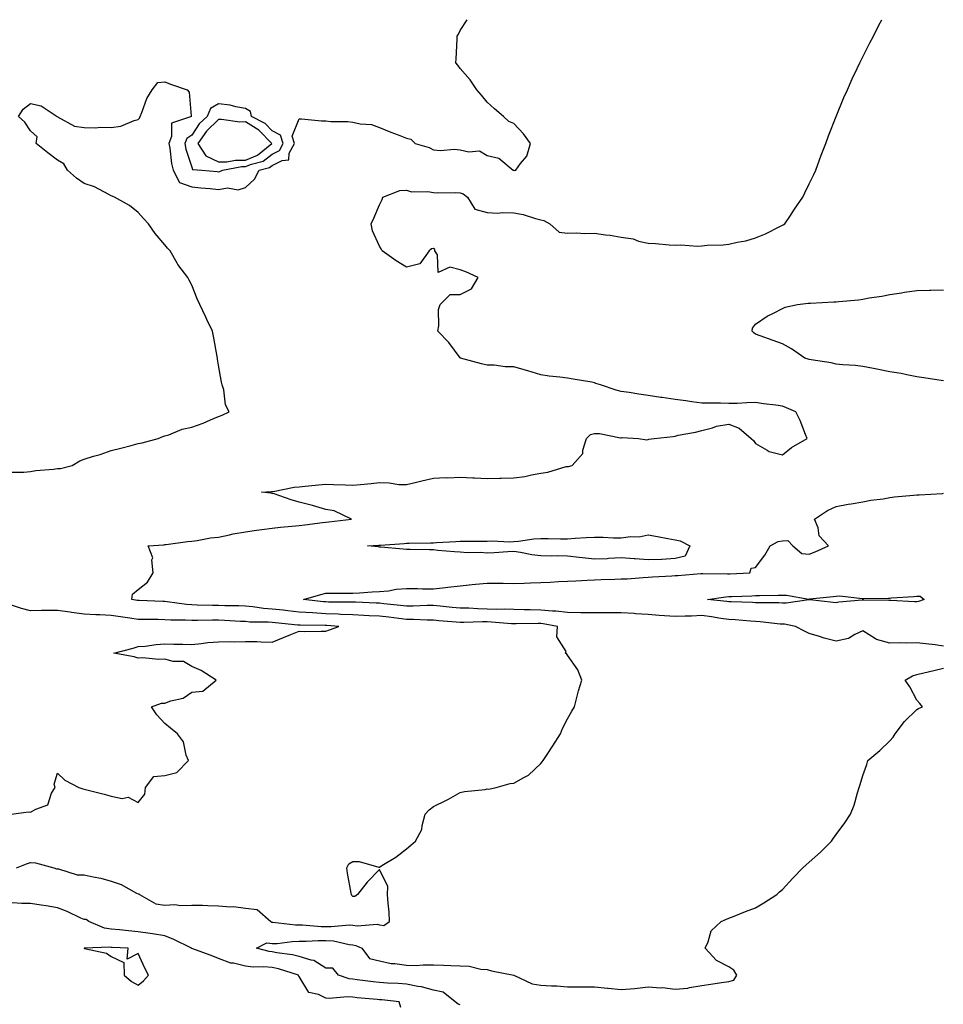
# Model space of a CAD drawing. Units: inches. Extents: x 955283 to 957923, y 7255658 to 7258298.
# Drawn here: x 955864 to 956208, y 7257931 to 7258298 of the extents above; entities that cross this region are included whole.
import ezdxf

# ---------------------------------------------------------------- set-up
doc = ezdxf.new("R2010")
doc.units = ezdxf.units.IN
doc.header["$MEASUREMENT"] = 0
doc.layers.add('Contour_95527255', color=7, linetype='Continuous', true_color=0xc1bc41)

msp = doc.modelspace()

# ---------------------------------------------------------------- linework, layer by layer
at = {"layer": 'Contour_95527255'}
for points in [[(955860.58, 7258129.39, 3176), (955865.56, 7258129.43, 3176), (955868.05, 7258129.64, 3176), (955869.98, 7258129.99, 3176), (955876.59, 7258130.46, 3176), (955878.05, 7258130.68, 3176), (955879.18, 7258130.79, 3176), (955883.57, 7258131.92, 3176), (955886.38, 7258133.59, 3176), (955888.05, 7258134.23, 3176), (955891.43, 7258135.3, 3176), (955893.97, 7258136, 3176), (955898.05, 7258137.4, 3176), (955901.63, 7258138.34, 3176), (955905.49, 7258139.36, 3176), (955908.05, 7258140.04, 3176), (955909.61, 7258140.36, 3176), (955915.58, 7258141.92, 3176), (955917.34, 7258142.63, 3176), (955918.05, 7258142.92, 3176), (955919.47, 7258143.34, 3176), (955924.53, 7258145.44, 3176), (955928.05, 7258146.19, 3176), (955932.35, 7258147.62, 3176), (955935.04, 7258148.91, 3176), (955938.05, 7258150.15, 3176), (955939.36, 7258150.61, 3176), (955942.05, 7258151.92, 3176), (955940.58, 7258154.45, 3176), (955939.97, 7258160, 3176), (955939.37, 7258161.92, 3176), (955939.09, 7258162.96, 3176), (955938.05, 7258169.26, 3176), (955937.6, 7258171.47, 3176), (955937.61, 7258171.92, 3176), (955937.52, 7258172.45, 3176), (955936.16, 7258180.03, 3176), (955935.84, 7258181.92, 3176), (955933.69, 7258186.28, 3176), (955933.26, 7258187.13, 3176), (955931.08, 7258191.92, 3176), (955930.05, 7258193.92, 3176), (955928.05, 7258199.11, 3176), (955927.09, 7258200.96, 3176), (955926.62, 7258201.92, 3176), (955922.93, 7258206.8, 3176), (955922.67, 7258207.3, 3176), (955919.97, 7258211.92, 3176), (955919.01, 7258212.88, 3176), (955918.05, 7258214.04, 3176), (955914.42, 7258218.29, 3176), (955911.92, 7258221.92, 3176), (955910.08, 7258223.95, 3176), (955908.05, 7258226.18, 3176), (955904.93, 7258228.8, 3176), (955899.25, 7258231.92, 3176), (955898.41, 7258232.28, 3176), (955898.05, 7258232.41, 3176), (955897.15, 7258232.82, 3176), (955891.8, 7258235.67, 3176), (955888.05, 7258236.98, 3176), (955885.11, 7258238.98, 3176), (955881.81, 7258241.92, 3176), (955880.38, 7258244.25, 3176), (955878.05, 7258245.59, 3176), (955874.47, 7258248.34, 3176), (955870.07, 7258251.92, 3176), (955870.52, 7258254.39, 3176), (955868.05, 7258256.61, 3176), (955865.92, 7258259.79, 3176), (955863.58, 7258261.92, 3176), (955865.27, 7258264.7, 3176), (955868.05, 7258266.74, 3176), (955872.02, 7258265.89, 3176), (955877.92, 7258261.92, 3176), (955877.98, 7258261.85, 3176), (955878.05, 7258261.88, 3176), (955878.11, 7258261.86, 3176), (955884.43, 7258258.3, 3176), (955888.05, 7258257.79, 3176), (955892.27, 7258257.7, 3176), (955894.06, 7258257.93, 3176), (955898.05, 7258257.81, 3176), (955901.63, 7258258.34, 3176), (955906.59, 7258260.46, 3176), (955908.05, 7258260.81, 3176), (955908.65, 7258261.32, 3176), (955908.86, 7258261.92, 3176), (955909.5, 7258263.37, 3176), (955911.3, 7258268.67, 3176), (955913.3, 7258271.92, 3176), (955915.42, 7258274.55, 3176), (955918.05, 7258274.88, 3176), (955920.15, 7258274.02, 3176), (955926.36, 7258271.92, 3176), (955927.11, 7258270.98, 3176), (955927.89, 7258262.08, 3176), (955927.95, 7258261.92, 3176), (955920.57, 7258259.4, 3176), (955920.57, 7258254.44, 3176), (955919.5, 7258251.92, 3176), (955919.86, 7258250.11, 3176), (955920.52, 7258244.39, 3176), (955921.12, 7258241.92, 3176), (955923.47, 7258237.34, 3176), (955928.05, 7258235.69, 3176), (955931.5, 7258235.37, 3176), (955934.92, 7258235.05, 3176), (955938.05, 7258234.76, 3176), (955941.41, 7258235.28, 3176), (955945.36, 7258234.61, 3176), (955948.05, 7258235.52, 3176), (955951.38, 7258238.59, 3176), (955953.16, 7258241.92, 3176), (955957.04, 7258242.93, 3176), (955958.05, 7258243.68, 3176), (955961.71, 7258245.58, 3176), (955964.2, 7258245.77, 3176), (955964.38, 7258248.25, 3176), (955966.28, 7258251.92, 3176), (955965.41, 7258254.56, 3176), (955968.05, 7258261.02, 3176), (955968.96, 7258261.01, 3176), (955976.4, 7258260.27, 3176), (955978.05, 7258260.26, 3176), (955979.92, 7258260.05, 3176), (955986.25, 7258260.12, 3176), (955988.05, 7258259.86, 3176), (955990.74, 7258259.23, 3176), (955995.05, 7258258.92, 3176), (955998.05, 7258257.85, 3176), (956002.26, 7258256.13, 3176), (956004.89, 7258255.08, 3176), (956008.05, 7258253.82, 3176), (956009.62, 7258253.49, 3176), (956011.23, 7258251.92, 3176), (956016.45, 7258250.32, 3176), (956018.05, 7258249.48, 3176), (956020.72, 7258249.25, 3176), (956025.84, 7258249.71, 3176), (956028.05, 7258249.44, 3176), (956031.27, 7258248.7, 3176), (956035.23, 7258249.1, 3176), (956038.05, 7258247.44, 3176), (956042.48, 7258246.35, 3176), (956047.75, 7258241.92, 3176), (956048.01, 7258241.88, 3176), (956048.05, 7258241.87, 3176), (956048.11, 7258241.86, 3176), (956048.76, 7258241.92, 3176), (956050.55, 7258244.42, 3176), (956052.83, 7258247.14, 3176), (956054.24, 7258251.92, 3176), (956051.63, 7258255.5, 3176), (956048.05, 7258259.28, 3176), (956046.2, 7258260.07, 3176), (956044.18, 7258261.92, 3176), (956040.86, 7258264.73, 3176), (956038.05, 7258267.32, 3176), (956035.98, 7258269.85, 3176), (956034.2, 7258271.92, 3176), (956031.7, 7258275.57, 3176), (956028.05, 7258279.87, 3176), (956027.17, 7258281.04, 3176), (956026.36, 7258281.92, 3176), (956026.5, 7258283.47, 3176), (956026.87, 7258290.74, 3176), (956026.95, 7258291.92, 3176), (956027.35, 7258292.62, 3176), (956028.05, 7258293.92, 3176), (956030.63, 7258298, 3176)], [(955862.79, 7257981.92, 3175), (955866.55, 7257983.42, 3175), (955868.05, 7257983.88, 3175), (955869.92, 7257983.8, 3175), (955876.7, 7257981.92, 3175), (955877.63, 7257981.5, 3175), (955878.05, 7257981.49, 3175), (955878.44, 7257981.53, 3175), (955885.39, 7257979.26, 3175), (955888.05, 7257979.36, 3175), (955891.4, 7257978.57, 3175), (955894.18, 7257978.05, 3175), (955898.05, 7257977, 3175), (955901.8, 7257975.67, 3175), (955907.48, 7257972.49, 3175), (955908.05, 7257972.21, 3175), (955908.3, 7257972.17, 3175), (955908.64, 7257971.92, 3175), (955914.67, 7257968.54, 3175), (955918.05, 7257967.99, 3175), (955921.71, 7257968.26, 3175), (955924.01, 7257967.88, 3175), (955928.05, 7257968.06, 3175), (955932.01, 7257967.96, 3175), (955934.07, 7257967.94, 3175), (955938.05, 7257967.82, 3175), (955942.55, 7257967.42, 3175), (955943.62, 7257967.49, 3175), (955948.05, 7257966.94, 3175), (955952.47, 7257966.34, 3175), (955957.56, 7257961.92, 3175), (955957.82, 7257961.69, 3175), (955958.05, 7257961.66, 3175), (955958.3, 7257961.67, 3175), (955966.75, 7257960.62, 3175), (955968.05, 7257960.63, 3175), (955969.35, 7257960.62, 3175), (955976.24, 7257960.11, 3175), (955978.05, 7257960.11, 3175), (955979.96, 7257960.01, 3175), (955986.83, 7257960.7, 3175), (955988.05, 7257960.6, 3175), (955989.63, 7257960.34, 3175), (955997.06, 7257960.93, 3175), (955998.05, 7257960.63, 3175), (955999.55, 7257960.42, 3175), (956001.76, 7257961.92, 3175), (956001.57, 7257965.44, 3175), (956001.17, 7257968.8, 3175), (956000.99, 7257971.92, 3175), (956001.05, 7257974.92, 3175), (955998.05, 7257981.3, 3175), (955993.34, 7257976.63, 3175), (955989.78, 7257971.92, 3175), (955988.78, 7257971.19, 3175), (955988.05, 7257971.2, 3175), (955987.71, 7257971.58, 3175), (955987.54, 7257971.92, 3175), (955987.44, 7257972.53, 3175), (955986.11, 7257979.98, 3175), (955985.82, 7257981.92, 3175), (955986.58, 7257983.39, 3175), (955988.05, 7257984.32, 3175), (955990.47, 7257984.34, 3175), (955997.75, 7257982.22, 3175), (955998.05, 7257982.23, 3175), (955998.88, 7257982.75, 3175), (956004.12, 7257985.85, 3175), (956008.05, 7257988.96, 3175), (956009.64, 7257990.33, 3175), (956011.45, 7257991.92, 3175), (956013.78, 7257996.19, 3175), (956013.86, 7257997.73, 3175), (956015.04, 7258001.92, 3175), (956016.47, 7258003.5, 3175), (956018.05, 7258004.78, 3175), (956022.89, 7258007.08, 3175), (956023.66, 7258007.53, 3175), (956028.05, 7258009.98, 3175), (956029.61, 7258010.36, 3175), (956037.29, 7258011.16, 3175), (956038.05, 7258011.3, 3175), (956038.73, 7258011.24, 3175), (956041.4, 7258011.92, 3175), (956046.62, 7258013.35, 3175), (956048.05, 7258013.49, 3175), (956051.76, 7258015.63, 3175), (956053.52, 7258016.45, 3175), (956058.05, 7258020.86, 3175), (956058.59, 7258021.38, 3175), (956058.96, 7258021.92, 3175), (956060.7, 7258024.57, 3175), (956062.58, 7258027.39, 3175), (956065.34, 7258031.92, 3175), (956066.17, 7258033.8, 3175), (956068.05, 7258037.47, 3175), (956069.61, 7258040.36, 3175), (956070.56, 7258041.92, 3175), (956071.51, 7258045.38, 3175), (956072.09, 7258047.88, 3175), (956073.32, 7258051.92, 3175), (956071.8, 7258055.67, 3175), (956068.05, 7258061.19, 3175), (956067.74, 7258061.61, 3175), (956067.24, 7258061.92, 3175), (956067.46, 7258062.51, 3175), (956064.09, 7258067.96, 3175), (956064.32, 7258071.92, 3175), (956058.98, 7258072.85, 3175), (956058.05, 7258072.93, 3175), (956057.03, 7258072.94, 3175), (956048.93, 7258072.8, 3175), (956048.05, 7258072.81, 3175), (956047.12, 7258072.85, 3175), (956039.64, 7258073.51, 3175), (956038.05, 7258073.57, 3175), (956036.38, 7258073.59, 3175), (956029.43, 7258073.3, 3175), (956028.05, 7258073.32, 3175), (956026.52, 7258073.45, 3175), (956020.11, 7258073.98, 3175), (956018.05, 7258074.18, 3175), (956015.77, 7258074.2, 3175), (956010.59, 7258074.46, 3175), (956008.05, 7258074.48, 3175), (956005.16, 7258074.81, 3175), (956001.41, 7258075.28, 3175), (955998.05, 7258075.66, 3175), (955994.09, 7258075.88, 3175), (955992.14, 7258076.01, 3175), (955988.05, 7258076.23, 3175), (955983.58, 7258076.39, 3175), (955982.59, 7258076.46, 3175), (955978.05, 7258076.63, 3175), (955973.06, 7258076.91, 3175), (955973.04, 7258076.91, 3175), (955968.05, 7258077.24, 3175), (955963.82, 7258077.69, 3175), (955962.05, 7258077.92, 3175), (955958.05, 7258078.36, 3175), (955954.74, 7258078.61, 3175), (955950.78, 7258079.19, 3175), (955948.05, 7258079.42, 3175), (955945.64, 7258079.51, 3175), (955940.39, 7258079.58, 3175), (955938.05, 7258079.66, 3175), (955935.81, 7258079.68, 3175), (955930.1, 7258079.87, 3175), (955928.05, 7258079.89, 3175), (955926.14, 7258080.01, 3175), (955918.88, 7258081.09, 3175), (955918.05, 7258081.15, 3175), (955917.3, 7258081.17, 3175), (955908.42, 7258081.55, 3175), (955908.05, 7258081.56, 3175), (955907.74, 7258081.61, 3175), (955905.73, 7258081.92, 3175), (955906.03, 7258083.94, 3175), (955908.05, 7258085.6, 3175), (955911.58, 7258088.39, 3175), (955913.64, 7258091.92, 3175), (955913.23, 7258096.74, 3175), (955913.54, 7258097.41, 3175), (955911.79, 7258101.92, 3175), (955917.64, 7258102.33, 3175), (955918.05, 7258102.37, 3175), (955918.55, 7258102.42, 3175), (955926.44, 7258103.53, 3175), (955928.05, 7258103.67, 3175), (955930.05, 7258103.92, 3175), (955935.08, 7258104.89, 3175), (955938.05, 7258105.21, 3175), (955942.17, 7258106.04, 3175), (955943.52, 7258106.45, 3175), (955948.05, 7258107.15, 3175), (955952.18, 7258107.79, 3175), (955954.11, 7258107.98, 3175), (955958.05, 7258108.53, 3175), (955961.1, 7258108.87, 3175), (955965.35, 7258109.22, 3175), (955968.05, 7258109.51, 3175), (955970.18, 7258109.79, 3175), (955976.71, 7258110.58, 3175), (955978.05, 7258110.76, 3175), (955979.09, 7258110.88, 3175), (955987.58, 7258111.92, 3175), (955981.09, 7258114.96, 3175), (955978.05, 7258115.41, 3175), (955973.07, 7258116.9, 3175), (955973.04, 7258116.91, 3175), (955968.05, 7258118.24, 3175), (955965.15, 7258119.02, 3175), (955958.73, 7258121.24, 3175), (955958.05, 7258121.44, 3175), (955957.65, 7258121.52, 3175), (955954, 7258121.92, 3175), (955957.81, 7258122.16, 3175), (955958.05, 7258122.18, 3175), (955958.35, 7258122.22, 3175), (955966.24, 7258123.73, 3175), (955968.05, 7258123.96, 3175), (955970.28, 7258124.15, 3175), (955975.27, 7258124.7, 3175), (955978.05, 7258124.91, 3175), (955980.9, 7258124.77, 3175), (955985.34, 7258124.63, 3175), (955988.05, 7258124.51, 3175), (955990.95, 7258124.82, 3175), (955994.87, 7258125.1, 3175), (955998.05, 7258125.47, 3175), (956001.56, 7258125.43, 3175), (956005.18, 7258124.79, 3175), (956008.05, 7258124.74, 3175), (956011.77, 7258125.64, 3175), (956013.77, 7258126.2, 3175), (956018.05, 7258127.13, 3175), (956022.58, 7258127.39, 3175), (956023.45, 7258127.32, 3175), (956028.05, 7258127.53, 3175), (956032.69, 7258127.28, 3175), (956033.35, 7258127.22, 3175), (956038.05, 7258127, 3175), (956042.86, 7258127.11, 3175), (956043.24, 7258127.11, 3175), (956048.05, 7258127.21, 3175), (956052.16, 7258127.81, 3175), (956054.55, 7258128.42, 3175), (956058.05, 7258129.04, 3175), (956060.64, 7258129.33, 3175), (956067.56, 7258131.43, 3175), (956068.05, 7258131.51, 3175), (956068.43, 7258131.54, 3175), (956069.72, 7258131.92, 3175), (956073.67, 7258136.3, 3175), (956073.69, 7258137.56, 3175), (956075.13, 7258141.92, 3175), (956076.62, 7258143.35, 3175), (956078.05, 7258143.79, 3175), (956079.89, 7258143.76, 3175), (956087.75, 7258142.22, 3175), (956088.05, 7258142.21, 3175), (956088.37, 7258142.24, 3175), (956094.4, 7258141.92, 3175), (956097.54, 7258141.41, 3175), (956098.05, 7258141.51, 3175), (956098.32, 7258141.65, 3175), (956100.33, 7258141.92, 3175), (956107.3, 7258142.67, 3175), (956108.05, 7258142.84, 3175), (956109.24, 7258143.11, 3175), (956115.65, 7258144.32, 3175), (956118.05, 7258144.94, 3175), (956122.04, 7258145.91, 3175), (956123.5, 7258146.47, 3175), (956128.05, 7258147.24, 3175), (956131.94, 7258145.81, 3175), (956136.38, 7258141.92, 3175), (956137.26, 7258141.13, 3175), (956138.05, 7258140.09, 3175), (956142.4, 7258137.57, 3175), (956143.15, 7258137.02, 3175), (956148.05, 7258135.81, 3175), (956151.39, 7258138.58, 3175), (956157.21, 7258141.92, 3175), (956156.6, 7258143.37, 3175), (956154.72, 7258148.59, 3175), (956153.01, 7258151.92, 3175), (956149.52, 7258153.39, 3175), (956148.05, 7258154, 3175), (956145.64, 7258154.33, 3175), (956140.97, 7258154.84, 3175), (956138.05, 7258155.28, 3175), (956134.74, 7258155.23, 3175), (956131.15, 7258155.02, 3175), (956128.05, 7258154.97, 3175), (956124.93, 7258155.04, 3175), (956121.19, 7258155.06, 3175), (956118.05, 7258155.13, 3175), (956114.34, 7258155.63, 3175), (956112.08, 7258155.95, 3175), (956108.05, 7258156.47, 3175), (956103.3, 7258157.17, 3175), (956102.72, 7258157.25, 3175), (956098.05, 7258157.93, 3175), (956094.6, 7258158.47, 3175), (956090.93, 7258159.04, 3175), (956088.05, 7258159.49, 3175), (956086.08, 7258159.95, 3175), (956080.34, 7258161.92, 3175), (956078.61, 7258162.48, 3175), (956078.05, 7258162.67, 3175), (956077.11, 7258162.86, 3175), (956070.12, 7258163.99, 3175), (956068.05, 7258164.41, 3175), (956065.15, 7258164.82, 3175), (956061.23, 7258165.1, 3175), (956058.05, 7258165.61, 3175), (956053.26, 7258167.13, 3175), (956052.68, 7258167.29, 3175), (956048.05, 7258168.69, 3175), (956044.82, 7258168.69, 3175), (956040.7, 7258169.27, 3175), (956038.05, 7258169.27, 3175), (956035.93, 7258169.8, 3175), (956028.2, 7258171.92, 3175), (956028.1, 7258171.97, 3175), (956028.05, 7258172.01, 3175), (956023.79, 7258177.66, 3175), (956019.7, 7258181.92, 3175), (956020.09, 7258183.96, 3175), (956019.93, 7258190.04, 3175), (956020.57, 7258191.92, 3175), (956024.35, 7258195.62, 3175), (956028.05, 7258195.56, 3175), (956032.29, 7258197.68, 3175), (956034.7, 7258201.92, 3175), (956030.18, 7258204.05, 3175), (956028.05, 7258204.76, 3175), (956024.21, 7258205.76, 3175), (956019.89, 7258203.76, 3175), (956019.56, 7258210.41, 3175), (956018.55, 7258211.92, 3175), (956018.54, 7258212.41, 3175), (956018.05, 7258212.76, 3175), (956017.33, 7258212.64, 3175), (956016.45, 7258211.92, 3175), (956012.96, 7258207.01, 3175), (956008.05, 7258205.75, 3175), (956004.22, 7258208.09, 3175), (955999.04, 7258211.92, 3175), (955998.67, 7258212.55, 3175), (955998.05, 7258213.66, 3175), (955995.44, 7258219.31, 3175), (955994.83, 7258221.92, 3175), (955995.9, 7258224.07, 3175), (955998.05, 7258229.06, 3175), (955999.01, 7258230.96, 3175), (955999.22, 7258231.92, 3175), (956005.61, 7258234.36, 3175), (956008.05, 7258234.46, 3175), (956009.94, 7258233.81, 3175), (956016.01, 7258233.96, 3175), (956018.05, 7258233.55, 3175), (956019.59, 7258233.46, 3175), (956026.35, 7258233.62, 3175), (956028.05, 7258233.53, 3175), (956029.21, 7258233.08, 3175), (956030.81, 7258231.92, 3175), (956033.52, 7258227.39, 3175), (956038.05, 7258226.18, 3175), (956042.05, 7258225.92, 3175), (956043.8, 7258226.17, 3175), (956048.05, 7258225.99, 3175), (956051.47, 7258225.34, 3175), (956056.07, 7258223.9, 3175), (956058.05, 7258223.43, 3175), (956059.25, 7258223.12, 3175), (956061.43, 7258221.92, 3175), (956064.9, 7258218.77, 3175), (956068.05, 7258218.48, 3175), (956071.34, 7258218.63, 3175), (956074.46, 7258218.33, 3175), (956078.05, 7258218.45, 3175), (956082.13, 7258217.84, 3175), (956083.86, 7258217.73, 3175), (956088.05, 7258216.98, 3175), (956092.42, 7258216.3, 3175), (956094.46, 7258215.51, 3175), (956098.05, 7258214.67, 3175), (956100.76, 7258214.63, 3175), (956105.93, 7258214.04, 3175), (956108.05, 7258213.99, 3175), (956110.22, 7258214.09, 3175), (956116.38, 7258213.59, 3175), (956118.05, 7258213.69, 3175), (956120.05, 7258213.92, 3175), (956125.93, 7258214.04, 3175), (956128.05, 7258214.35, 3175), (956131.25, 7258215.12, 3175), (956134.39, 7258215.58, 3175), (956138.05, 7258216.7, 3175), (956141.81, 7258218.16, 3175), (956147.07, 7258220.94, 3175), (956148.05, 7258221.41, 3175), (956148.39, 7258221.58, 3175), (956148.97, 7258221.92, 3175), (956150.79, 7258224.66, 3175), (956152.59, 7258227.38, 3175), (956155.7, 7258231.92, 3175), (956156.44, 7258233.53, 3175), (956158.05, 7258236.86, 3175), (956159.69, 7258240.28, 3175), (956160.49, 7258241.92, 3175), (956161.9, 7258245.77, 3175), (956162.51, 7258247.46, 3175), (956164.18, 7258251.92, 3175), (956165.23, 7258254.74, 3175), (956168.05, 7258261.92, 3175), (956170.97, 7258269, 3175), (956172.23, 7258271.92, 3175), (956174.07, 7258275.9, 3175), (956175.92, 7258279.79, 3175), (956176.94, 7258281.92, 3175), (956177.3, 7258282.67, 3175), (956178.05, 7258284.19, 3175), (956180.63, 7258289.34, 3175), (956181.97, 7258291.92, 3175), (956184.02, 7258295.95, 3175), (956185.06, 7258298, 3175)], [(956208.05, 7258163.38, 3174), (956206.34, 7258163.63, 3174), (956200.7, 7258164.57, 3174), (956198.05, 7258164.95, 3174), (956194.33, 7258165.64, 3174), (956192.22, 7258166.09, 3174), (956188.05, 7258166.81, 3174), (956183.81, 7258167.68, 3174), (956181.96, 7258168.01, 3174), (956178.05, 7258168.78, 3174), (956175.26, 7258169.13, 3174), (956170.61, 7258169.36, 3174), (956168.05, 7258169.64, 3174), (956166.24, 7258170.11, 3174), (956158.73, 7258171.24, 3174), (956158.05, 7258171.39, 3174), (956157.67, 7258171.54, 3174), (956156.44, 7258171.92, 3174), (956151.48, 7258175.35, 3174), (956148.05, 7258177.15, 3174), (956144.57, 7258178.44, 3174), (956139.76, 7258180.21, 3174), (956138.05, 7258180.84, 3174), (956137.37, 7258181.24, 3174), (956136.83, 7258181.92, 3174), (956136.9, 7258183.07, 3174), (956138.05, 7258184.53, 3174), (956142.4, 7258187.57, 3174), (956144.76, 7258188.63, 3174), (956148.05, 7258190.33, 3174), (956149.09, 7258190.88, 3174), (956153.67, 7258191.92, 3174), (956157.67, 7258192.3, 3174), (956158.05, 7258192.32, 3174), (956158.48, 7258192.35, 3174), (956167.15, 7258192.82, 3174), (956168.05, 7258192.88, 3174), (956169.12, 7258192.99, 3174), (956176.33, 7258193.64, 3174), (956178.05, 7258193.82, 3174), (956180.42, 7258194.29, 3174), (956185.05, 7258194.92, 3174), (956188.05, 7258195.61, 3174), (956192.37, 7258196.24, 3174), (956193.57, 7258196.4, 3174), (956198.05, 7258197.08, 3174), (956202.8, 7258197.17, 3174), (956203.32, 7258197.19, 3174), (956208.05, 7258197.27, 3174)], [(956208.05, 7258064.59, 3174), (956205, 7258064.97, 3174), (956201.48, 7258065.35, 3174), (956198.05, 7258065.8, 3174), (956194.27, 7258065.7, 3174), (956191.91, 7258065.78, 3174), (956188.05, 7258065.69, 3174), (956183.1, 7258066.97, 3174), (956182.66, 7258067.31, 3174), (956178.05, 7258070.24, 3174), (956175.06, 7258068.93, 3174), (956172.62, 7258067.35, 3174), (956168.05, 7258066.45, 3174), (956163.64, 7258067.51, 3174), (956161.84, 7258068.13, 3174), (956158.05, 7258069.22, 3174), (956156.26, 7258070.13, 3174), (956152.94, 7258071.92, 3174), (956148.8, 7258072.67, 3174), (956148.05, 7258072.69, 3174), (956147.23, 7258072.74, 3174), (956139.72, 7258073.59, 3174), (956138.05, 7258073.68, 3174), (956136.17, 7258073.8, 3174), (956130.48, 7258074.35, 3174), (956128.05, 7258074.5, 3174), (956125.07, 7258074.9, 3174), (956121.58, 7258075.45, 3174), (956118.05, 7258075.9, 3174), (956114.23, 7258075.74, 3174), (956111.83, 7258075.7, 3174), (956108.05, 7258075.54, 3174), (956104.11, 7258075.86, 3174), (956102.13, 7258076, 3174), (956098.05, 7258076.34, 3174), (956093.34, 7258076.63, 3174), (956092.81, 7258076.68, 3174), (956088.05, 7258076.94, 3174), (956083.05, 7258076.92, 3174), (956078.05, 7258076.91, 3174), (956073.14, 7258077.01, 3174), (956072.96, 7258077.01, 3174), (956068.05, 7258077.11, 3174), (956063.69, 7258077.56, 3174), (956062.38, 7258077.59, 3174), (956058.05, 7258077.98, 3174), (956054.15, 7258078.02, 3174), (956051.87, 7258078.1, 3174), (956048.05, 7258078.14, 3174), (956044.42, 7258078.29, 3174), (956041.72, 7258078.25, 3174), (956038.05, 7258078.38, 3174), (956034.55, 7258078.42, 3174), (956031.32, 7258078.65, 3174), (956028.05, 7258078.69, 3174), (956025.09, 7258078.96, 3174), (956020.57, 7258079.4, 3174), (956018.05, 7258079.63, 3174), (956015.78, 7258079.65, 3174), (956010.5, 7258079.47, 3174), (956008.05, 7258079.49, 3174), (956005.86, 7258079.73, 3174), (955999.61, 7258080.36, 3174), (955998.05, 7258080.53, 3174), (955996.73, 7258080.6, 3174), (955989.1, 7258080.87, 3174), (955988.05, 7258080.92, 3174), (955987.09, 7258080.96, 3174), (955979.02, 7258080.95, 3174), (955978.05, 7258080.99, 3174), (955977.17, 7258081.04, 3174), (955969.69, 7258081.92, 3174), (955976.17, 7258083.8, 3174), (955978.05, 7258084.25, 3174), (955980.37, 7258084.24, 3174), (955988.05, 7258084.24, 3174), (955990.49, 7258084.36, 3174), (955995.25, 7258084.72, 3174), (955998.05, 7258084.85, 3174), (956001.32, 7258085.19, 3174), (956004.23, 7258085.74, 3174), (956008.05, 7258086.08, 3174), (956012.15, 7258086.02, 3174), (956014.06, 7258085.91, 3174), (956018.05, 7258085.86, 3174), (956022.53, 7258086.4, 3174), (956023.42, 7258086.55, 3174), (956028.05, 7258087.07, 3174), (956032.45, 7258087.52, 3174), (956033.75, 7258087.62, 3174), (956038.05, 7258088.05, 3174), (956041.98, 7258087.99, 3174), (956044.1, 7258087.97, 3174), (956048.05, 7258087.93, 3174), (956051.9, 7258088.07, 3174), (956054.26, 7258088.13, 3174), (956058.05, 7258088.28, 3174), (956061.55, 7258088.42, 3174), (956064.7, 7258088.57, 3174), (956068.05, 7258088.72, 3174), (956071.12, 7258088.85, 3174), (956075.29, 7258089.16, 3174), (956078.05, 7258089.28, 3174), (956080.6, 7258089.37, 3174), (956085.63, 7258089.5, 3174), (956088.05, 7258089.58, 3174), (956090.29, 7258089.68, 3174), (956096.23, 7258090.1, 3174), (956098.05, 7258090.19, 3174), (956099.62, 7258090.35, 3174), (956106.89, 7258090.76, 3174), (956108.05, 7258090.87, 3174), (956109.11, 7258090.86, 3174), (956117.71, 7258091.58, 3174), (956118.05, 7258091.57, 3174), (956118.37, 7258091.6, 3174), (956127.56, 7258091.43, 3174), (956128.05, 7258091.46, 3174), (956128.49, 7258091.48, 3174), (956135.86, 7258091.92, 3174), (956136.38, 7258093.59, 3174), (956138.05, 7258093.9, 3174), (956141.52, 7258098.45, 3174), (956143.52, 7258101.92, 3174), (956146.47, 7258103.5, 3174), (956148.05, 7258103.78, 3174), (956150.04, 7258103.91, 3174), (956151.89, 7258101.92, 3174), (956155.23, 7258099.1, 3174), (956158.05, 7258098.76, 3174), (956160.29, 7258099.68, 3174), (956165.16, 7258101.92, 3174), (956161.79, 7258105.66, 3174), (956161.33, 7258108.64, 3174), (956160.04, 7258111.92, 3174), (956164.85, 7258115.12, 3174), (956168.05, 7258116.6, 3174), (956172.58, 7258117.39, 3174), (956173.69, 7258117.56, 3174), (956178.05, 7258118.32, 3174), (956181.02, 7258118.95, 3174), (956185.61, 7258119.48, 3174), (956188.05, 7258119.92, 3174), (956189.83, 7258120.14, 3174), (956196.91, 7258120.78, 3174), (956198.05, 7258120.91, 3174), (956199.02, 7258120.95, 3174), (956207.61, 7258121.48, 3174), (956208.05, 7258121.5, 3174)], [(955860.97, 7258001.92, 3176), (955867.2, 7258002.77, 3176), (955868.05, 7258002.65, 3176), (955869.96, 7258003.83, 3176), (955874.51, 7258005.46, 3176), (955875.85, 7258009.72, 3176), (955877.14, 7258011.92, 3176), (955876.85, 7258013.12, 3176), (955878.05, 7258017.24, 3176), (955880.76, 7258014.63, 3176), (955886.03, 7258011.92, 3176), (955887.44, 7258011.31, 3176), (955888.05, 7258011.26, 3176), (955888.96, 7258011.01, 3176), (955895.45, 7258009.32, 3176), (955898.05, 7258008.6, 3176), (955902.16, 7258007.81, 3176), (955904.39, 7258008.26, 3176), (955908.05, 7258006.21, 3176), (955910.65, 7258009.32, 3176), (955910.8, 7258011.92, 3176), (955913.96, 7258016.01, 3176), (955918.05, 7258016.29, 3176), (955922.47, 7258017.5, 3176), (955926.83, 7258021.92, 3176), (955926.04, 7258023.93, 3176), (955925.05, 7258028.92, 3176), (955922.75, 7258031.92, 3176), (955920.16, 7258034.03, 3176), (955918.05, 7258035.68, 3176), (955915.12, 7258038.99, 3176), (955913.03, 7258041.92, 3176), (955916.74, 7258043.23, 3176), (955918.05, 7258043.31, 3176), (955920.32, 7258044.19, 3176), (955924.81, 7258045.16, 3176), (955928.05, 7258047.4, 3176), (955932.18, 7258047.79, 3176), (955937.16, 7258051.92, 3176), (955931.54, 7258055.41, 3176), (955928.05, 7258056.94, 3176), (955924.93, 7258058.8, 3176), (955921.18, 7258058.79, 3176), (955918.05, 7258059.63, 3176), (955915.7, 7258059.57, 3176), (955909.85, 7258060.12, 3176), (955908.05, 7258060.05, 3176), (955906.67, 7258060.54, 3176), (955899, 7258061.92, 3176), (955906.22, 7258063.75, 3176), (955908.05, 7258064.36, 3176), (955910.71, 7258064.58, 3176), (955914.84, 7258065.13, 3176), (955918.05, 7258065.37, 3176), (955921.42, 7258065.29, 3176), (955924.7, 7258065.27, 3176), (955928.05, 7258065.18, 3176), (955931.6, 7258065.47, 3176), (955934.04, 7258065.93, 3176), (955938.05, 7258066.19, 3176), (955942.42, 7258066.3, 3176), (955943.84, 7258066.13, 3176), (955948.05, 7258066.27, 3176), (955952.36, 7258066.23, 3176), (955953.86, 7258066.11, 3176), (955958.05, 7258066.06, 3176), (955962.18, 7258067.79, 3176), (955965, 7258068.87, 3176), (955968.05, 7258070.08, 3176), (955969.98, 7258069.99, 3176), (955976.3, 7258070.17, 3176), (955978.05, 7258070.06, 3176), (955979.38, 7258070.59, 3176), (955982.82, 7258071.92, 3176), (955978.37, 7258072.24, 3176), (955978.05, 7258072.25, 3176), (955977.7, 7258072.27, 3176), (955968.46, 7258072.33, 3176), (955968.05, 7258072.36, 3176), (955967.56, 7258072.41, 3176), (955959.3, 7258073.17, 3176), (955958.05, 7258073.31, 3176), (955956.55, 7258073.42, 3176), (955949.66, 7258073.53, 3176), (955948.05, 7258073.68, 3176), (955946.22, 7258073.75, 3176), (955940.23, 7258074.1, 3176), (955938.05, 7258074.18, 3176), (955935.77, 7258074.2, 3176), (955930.24, 7258074.11, 3176), (955928.05, 7258074.13, 3176), (955925.7, 7258074.27, 3176), (955920.32, 7258074.19, 3176), (955918.05, 7258074.35, 3176), (955915.56, 7258074.41, 3176), (955910.57, 7258074.44, 3176), (955908.05, 7258074.51, 3176), (955905.01, 7258074.96, 3176), (955901.57, 7258075.44, 3176), (955898.05, 7258075.95, 3176), (955893.77, 7258076.2, 3176), (955892.37, 7258076.24, 3176), (955888.05, 7258076.5, 3176), (955883.25, 7258077.12, 3176), (955882.77, 7258077.2, 3176), (955878.05, 7258077.88, 3176), (955873.92, 7258077.79, 3176), (955872.15, 7258077.82, 3176), (955868.05, 7258077.73, 3176), (955864.65, 7258078.52, 3176), (955859.8, 7258080.17, 3176)], [(956028.05, 7257930.92, 3174), (956027.26, 7257931.13, 3174), (956026.12, 7257931.92, 3174), (956021.7, 7257935.57, 3174), (956018.05, 7257936.37, 3174), (956013.67, 7257937.54, 3174), (956012.3, 7257937.67, 3174), (956008.05, 7257938.54, 3174), (956004.94, 7257938.81, 3174), (956000.98, 7257938.99, 3174), (955998.05, 7257939.22, 3174), (955995.61, 7257939.48, 3174), (955989.73, 7257940.24, 3174), (955988.05, 7257940.43, 3174), (955986.69, 7257940.56, 3174), (955982.76, 7257941.92, 3174), (955980.62, 7257944.49, 3174), (955978.05, 7257944.57, 3174), (955973.48, 7257947.35, 3174), (955972.52, 7257947.45, 3174), (955968.05, 7257948.88, 3174), (955965.61, 7257949.48, 3174), (955959.71, 7257950.26, 3174), (955958.05, 7257950.6, 3174), (955956.85, 7257950.72, 3174), (955952.18, 7257951.92, 3174), (955956.04, 7257953.93, 3174), (955958.05, 7257953.71, 3174), (955959.86, 7257953.73, 3174), (955965.45, 7257954.52, 3174), (955968.05, 7257954.55, 3174), (955970.67, 7257954.54, 3174), (955975.14, 7257954.83, 3174), (955978.05, 7257954.82, 3174), (955980.8, 7257954.67, 3174), (955986.63, 7257953.34, 3174), (955988.05, 7257953.23, 3174), (955989.16, 7257953.03, 3174), (955991.35, 7257951.92, 3174), (955994.26, 7257948.13, 3174), (955998.05, 7257947.3, 3174), (956002.34, 7257946.21, 3174), (956003.67, 7257946.3, 3174), (956008.05, 7257945.63, 3174), (956011.68, 7257945.55, 3174), (956014.19, 7257945.78, 3174), (956018.05, 7257945.71, 3174), (956021.82, 7257945.69, 3174), (956024.5, 7257945.47, 3174), (956028.05, 7257945.46, 3174), (956031.36, 7257945.23, 3174), (956035.79, 7257944.18, 3174), (956038.05, 7257943.97, 3174), (956039.72, 7257943.59, 3174), (956048.03, 7257941.92, 3174), (956048.06, 7257941.91, 3174), (956054.85, 7257938.72, 3174), (956058.05, 7257938.14, 3174), (956062.05, 7257937.92, 3174), (956064.02, 7257937.89, 3174), (956068.05, 7257937.63, 3174), (956072.36, 7257937.61, 3174), (956073.67, 7257937.55, 3174), (956078.05, 7257937.53, 3174), (956082.92, 7257937.05, 3174), (956083.15, 7257937.02, 3174), (956088.05, 7257936.54, 3174), (956093.05, 7257936.92, 3174), (956098.05, 7257937.63, 3174), (956102.76, 7257937.21, 3174), (956103.41, 7257937.28, 3174), (956108.05, 7257936.65, 3174), (956112.86, 7257937.11, 3174), (956113.48, 7257937.35, 3174), (956118.05, 7257938.12, 3174), (956121.44, 7257938.53, 3174), (956125.34, 7257939.21, 3174), (956128.05, 7257939.58, 3174), (956129.95, 7257940.02, 3174), (956131.11, 7257941.92, 3174), (956129.92, 7257943.8, 3174), (956128.05, 7257945.01, 3174), (956123.5, 7257947.37, 3174), (956119.33, 7257951.92, 3174), (956120.44, 7257954.31, 3174), (956121.49, 7257958.48, 3174), (956125.3, 7257961.92, 3174), (956127.18, 7257962.79, 3174), (956128.05, 7257963.13, 3174), (956130.02, 7257963.89, 3174), (956134.34, 7257965.63, 3174), (956138.05, 7257967, 3174), (956141.08, 7257968.89, 3174), (956145.96, 7257971.92, 3174), (956146.99, 7257972.98, 3174), (956148.05, 7257973.89, 3174), (956151.91, 7257978.06, 3174), (956155.63, 7257981.92, 3174), (956156.91, 7257983.06, 3174), (956158.05, 7257983.98, 3174), (956162.24, 7257987.73, 3174), (956166.32, 7257991.92, 3174), (956167.05, 7257992.92, 3174), (956168.05, 7257994.32, 3174), (956171.27, 7257998.7, 3174), (956173.43, 7258001.92, 3174), (956174.72, 7258005.25, 3174), (956175.96, 7258009.83, 3174), (956176.64, 7258011.92, 3174), (956176.99, 7258012.98, 3174), (956178.05, 7258016.37, 3174), (956179.51, 7258020.46, 3174), (956179.88, 7258021.92, 3174), (956184.37, 7258025.6, 3174), (956188.05, 7258029.22, 3174), (956189.31, 7258030.66, 3174), (956190.1, 7258031.92, 3174), (956193.5, 7258036.47, 3174), (956198.05, 7258040.9, 3174), (956198.7, 7258041.27, 3174), (956200.17, 7258041.92, 3174), (956199.29, 7258043.16, 3174), (956198.05, 7258044.42, 3174), (956195.45, 7258049.32, 3174), (956193.79, 7258051.92, 3174), (956196.44, 7258053.53, 3174), (956198.05, 7258053.99, 3174), (956200.73, 7258054.6, 3174), (956204.5, 7258055.47, 3174), (956208.05, 7258056.29, 3174)], [(956005.95, 7257929.82, 3175), (956005.34, 7257931.92, 3175), (955998.85, 7257932.72, 3175), (955998.05, 7257932.78, 3175), (955997.08, 7257932.89, 3175), (955989.66, 7257933.53, 3175), (955988.05, 7257933.71, 3175), (955986.07, 7257933.9, 3175), (955979.3, 7257933.17, 3175), (955978.05, 7257933.37, 3175), (955975.23, 7257934.74, 3175), (955971.61, 7257935.48, 3175), (955968.05, 7257941.45, 3175), (955967.78, 7257941.65, 3175), (955967.79, 7257941.92, 3175), (955960.38, 7257944.25, 3175), (955958.05, 7257944.73, 3175), (955954.94, 7257945.03, 3175), (955950.99, 7257944.86, 3175), (955948.05, 7257945.23, 3175), (955943.64, 7257946.33, 3175), (955942.58, 7257946.45, 3175), (955938.05, 7257948.08, 3175), (955935.32, 7257949.19, 3175), (955928.13, 7257951.84, 3175), (955928.05, 7257951.87, 3175), (955928.01, 7257951.88, 3175), (955927.97, 7257951.92, 3175), (955921.38, 7257955.25, 3175), (955918.05, 7257956.54, 3175), (955913.47, 7257957.34, 3175), (955912.56, 7257957.41, 3175), (955908.05, 7257958.08, 3175), (955904.51, 7257958.38, 3175), (955901.18, 7257958.79, 3175), (955898.05, 7257959.07, 3175), (955895.58, 7257959.45, 3175), (955889.77, 7257961.92, 3175), (955888.75, 7257962.62, 3175), (955888.05, 7257962.64, 3175), (955886.76, 7257963.21, 3175), (955881.72, 7257965.59, 3175), (955878.05, 7257967.06, 3175), (955873.88, 7257967.75, 3175), (955871.95, 7257968.02, 3175), (955868.05, 7257968.65, 3175), (955864.75, 7257968.62, 3175), (955861.15, 7257968.82, 3175)]]:
    msp.add_polyline3d(points, dxfattribs=at)
for points in [[(955938.05, 7258241.31, 3177), (955938.58, 7258241.39, 3177), (955939.46, 7258241.92, 3177), (955946.72, 7258243.25, 3177), (955948.05, 7258243.25, 3177), (955950.34, 7258244.21, 3177), (955954.65, 7258245.32, 3177), (955958.05, 7258247.91, 3177), (955960.7, 7258249.27, 3177), (955962.06, 7258251.92, 3177), (955961.07, 7258254.94, 3177), (955958.05, 7258256.64, 3177), (955955.44, 7258259.31, 3177), (955950.35, 7258261.92, 3177), (955949.89, 7258263.76, 3177), (955948.05, 7258264.93, 3177), (955944.49, 7258265.48, 3177), (955942.32, 7258266.19, 3177), (955938.05, 7258266.64, 3177), (955935.1, 7258264.87, 3177), (955933.78, 7258261.92, 3177), (955930.83, 7258259.14, 3177), (955928.05, 7258254.91, 3177), (955926.26, 7258253.71, 3177), (955925.49, 7258251.92, 3177), (955925.92, 7258249.79, 3177), (955928.05, 7258243.09, 3177), (955928.35, 7258242.22, 3177), (955931.85, 7258241.92, 3177), (955937.5, 7258241.37, 3177)], [(955948.05, 7258245.59, 3178), (955952.5, 7258247.47, 3178), (955957.87, 7258251.92, 3178), (955953.01, 7258256.88, 3178), (955948.05, 7258259.91, 3178), (955945.95, 7258259.82, 3178), (955939.12, 7258260.85, 3178), (955938.05, 7258260.78, 3178), (955933.52, 7258256.45, 3178), (955930.29, 7258251.92, 3178), (955933.37, 7258247.24, 3178), (955938.05, 7258245.05, 3178), (955941.15, 7258245.02, 3178), (955944.36, 7258245.61, 3178)], [(956108.05, 7258097.19, 3174), (956103.11, 7258096.86, 3174), (956103.01, 7258096.88, 3174), (956098.05, 7258096.69, 3174), (956093.22, 7258097.09, 3174), (956092.89, 7258097.08, 3174), (956088.05, 7258097.4, 3174), (956083.31, 7258097.18, 3174), (956082.84, 7258097.13, 3174), (956078.05, 7258096.95, 3174), (956073.62, 7258097.49, 3174), (956072.37, 7258097.6, 3174), (956068.05, 7258098.1, 3174), (956064.32, 7258098.19, 3174), (956061.9, 7258098.07, 3174), (956058.05, 7258098.15, 3174), (956054.67, 7258098.54, 3174), (956050.53, 7258099.44, 3174), (956048.05, 7258099.78, 3174), (956045.81, 7258099.68, 3174), (956040.67, 7258099.3, 3174), (956038.05, 7258099.19, 3174), (956035.51, 7258099.38, 3174), (956030.62, 7258099.35, 3174), (956028.05, 7258099.53, 3174), (956025.86, 7258099.73, 3174), (956019.75, 7258100.22, 3174), (956018.05, 7258100.38, 3174), (956016.56, 7258100.43, 3174), (956009.41, 7258100.56, 3174), (956008.05, 7258100.61, 3174), (956006.8, 7258100.67, 3174), (955998.51, 7258101.46, 3174), (955998.05, 7258101.48, 3174), (955997.64, 7258101.51, 3174), (955993.51, 7258101.92, 3174), (955997.76, 7258102.21, 3174), (955998.05, 7258102.21, 3174), (955998.36, 7258102.23, 3174), (956007.14, 7258102.83, 3174), (956008.05, 7258102.9, 3174), (956009.06, 7258102.93, 3174), (956016.93, 7258103.04, 3174), (956018.05, 7258103.07, 3174), (956019.27, 7258103.14, 3174), (956026.41, 7258103.56, 3174), (956028.05, 7258103.65, 3174), (956029.8, 7258103.67, 3174), (956036.33, 7258103.64, 3174), (956038.05, 7258103.66, 3174), (956039.88, 7258103.75, 3174), (956046.57, 7258103.4, 3174), (956048.05, 7258103.49, 3174), (956049.73, 7258103.6, 3174), (956055.47, 7258104.5, 3174), (956058.05, 7258104.64, 3174), (956060.81, 7258104.68, 3174), (956065.44, 7258104.53, 3174), (956068.05, 7258104.58, 3174), (956070.87, 7258104.74, 3174), (956074.96, 7258105.01, 3174), (956078.05, 7258105.18, 3174), (956081.32, 7258105.19, 3174), (956085.11, 7258104.86, 3174), (956088.05, 7258104.87, 3174), (956091.49, 7258105.36, 3174), (956094.68, 7258105.29, 3174), (956098.05, 7258106, 3174), (956101.49, 7258105.36, 3174), (956105.34, 7258104.63, 3174), (956108.05, 7258104.13, 3174), (956109.93, 7258103.8, 3174), (956113.55, 7258101.92, 3174), (956111.86, 7258098.11, 3174)], [(956198.05, 7258081.1, 3173), (956197.23, 7258081.1, 3173), (956188.46, 7258081.51, 3173), (956188.05, 7258081.5, 3173), (956187.71, 7258081.58, 3173), (956178.3, 7258081.67, 3173), (956178.05, 7258081.71, 3173), (956177.8, 7258081.67, 3173), (956169.1, 7258080.87, 3173), (956168.05, 7258080.68, 3173), (956166.97, 7258080.84, 3173), (956158.23, 7258081.74, 3173), (956158.05, 7258081.77, 3173), (956157.9, 7258081.77, 3173), (956149.45, 7258080.52, 3173), (956148.05, 7258080.54, 3173), (956146.75, 7258080.62, 3173), (956139.3, 7258080.67, 3173), (956138.05, 7258080.74, 3173), (956136.94, 7258080.81, 3173), (956128.98, 7258080.99, 3173), (956128.05, 7258081.05, 3173), (956127.29, 7258081.16, 3173), (956120.2, 7258081.92, 3173), (956127, 7258082.97, 3173), (956128.05, 7258083.04, 3173), (956129.22, 7258083.09, 3173), (956136.66, 7258083.31, 3173), (956138.05, 7258083.38, 3173), (956139.56, 7258083.43, 3173), (956146.49, 7258083.48, 3173), (956148.05, 7258083.56, 3173), (956149.62, 7258083.49, 3173), (956157.87, 7258082.1, 3173), (956158.05, 7258082.09, 3173), (956158.24, 7258082.11, 3173), (956166.91, 7258083.06, 3173), (956168.05, 7258083.2, 3173), (956169.42, 7258083.29, 3173), (956177.7, 7258082.27, 3173), (956178.05, 7258082.31, 3173), (956178.43, 7258082.3, 3173), (956187.53, 7258082.44, 3173), (956188.05, 7258082.43, 3173), (956188.63, 7258082.5, 3173), (956196.95, 7258083.02, 3173), (956198.05, 7258083.15, 3173), (956199.33, 7258083.2, 3173), (956200.89, 7258081.92, 3173), (956198.79, 7258081.18, 3173)], [(955908.05, 7257938.23, 3176), (955910.15, 7257939.82, 3176), (955911.94, 7257941.92, 3176), (955910.65, 7257944.52, 3176), (955908.05, 7257949.96, 3176), (955904.02, 7257947.89, 3176), (955904.33, 7257951.92, 3176), (955898.39, 7257952.26, 3176), (955898.05, 7257952.29, 3176), (955897.61, 7257952.36, 3176), (955888.07, 7257951.94, 3176), (955888.05, 7257951.94, 3176), (955888.02, 7257951.95, 3176), (955887.96, 7257951.92, 3176), (955888, 7257951.87, 3176), (955888.05, 7257951.85, 3176), (955888.16, 7257951.81, 3176), (955896.27, 7257950.14, 3176), (955898.05, 7257948.88, 3176), (955902.76, 7257946.63, 3176), (955902.89, 7257941.92, 3176), (955905.66, 7257939.53, 3176)]]:
    msp.add_polyline3d(points, close=True, dxfattribs=at)

doc.saveas('drawing.dxf')
